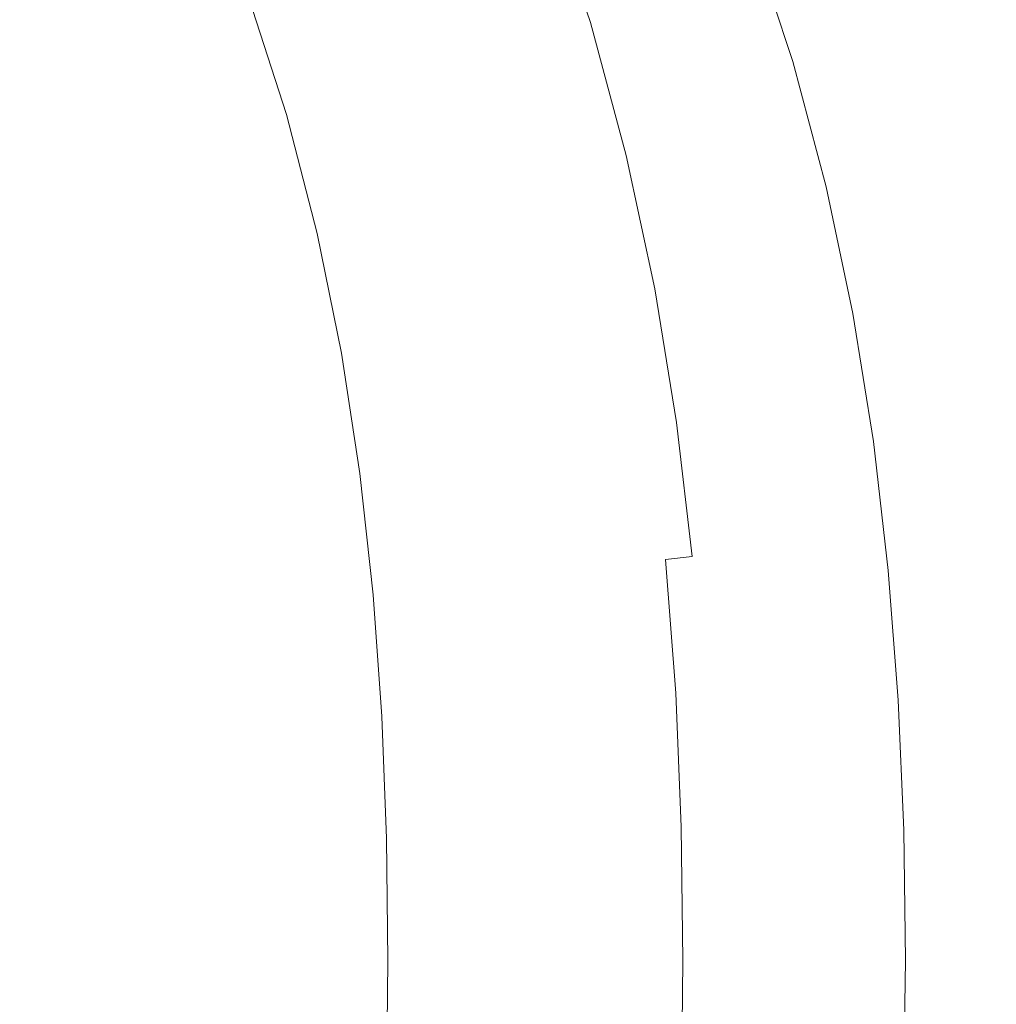
# Model space of a CAD drawing. Extents: x -738 to 738, y -352 to 352.
# Drawn here: x 564 to 674, y -5 to 106 of the extents above; entities that cross this region are included whole.
import ezdxf

# ---------------------------------------------------------------- set-up
doc = ezdxf.new("R2010")
doc.units = 0
doc.header["$LTSCALE"] = 500
doc.header["$MEASUREMENT"] = 0
doc.layers.add('NOVOTERM_CERAMIKA', color=7, linetype='Continuous')

msp = doc.modelspace()

# ---------------------------------------------------------------- linework, layer by layer
at = {"layer": 'NOVOTERM_CERAMIKA', "lineweight": 0}
for points, invisible_edges in [([(626.43, 121.32, 23.48), (631.44, 106.33, 23.48), (628.69, 105.57, 19.98), (623.73, 120.44, 19.98)], 11), ([(670.76, 106.6, 560.37), (665.83, 121.37, 560.36), (660.84, 119.66, 557.36), (665.68, 105.12, 557.37)], 15), ([(623.73, 120.44, 19.98), (628.69, 105.57, 19.98), (625.85, 104.76, 16.97), (620.94, 119.51, 16.97)], 15), ([(608.07, 106.13, 466.04), (603.12, 118.7, 466.02), (592.84, 116.5, 439.14), (597.68, 104.17, 439.16)], 15), ([(620.94, 119.51, 16.97), (625.85, 104.76, 16.97), (622.87, 103.89, 14.34), (618.02, 118.5, 14.34)], 15), ([(665.68, 105.12, 557.37), (660.84, 119.66, 557.36), (656.01, 118.03, 553.98), (660.76, 103.71, 553.99)], 15), ([(622.87, 103.89, 14.34), (619.71, 102.95, 11.98), (614.92, 117.42, 11.97), (618.02, 118.5, 14.34)], 15), ([(660.76, 103.71, 553.99), (656.01, 118.03, 553.98), (651.43, 116.54, 550.19), (656.09, 102.41, 550.21)], 15), ([(597.68, 104.17, 439.16), (592.84, 116.5, 439.14), (581.48, 114.13, 408.7), (586.23, 102.06, 408.71)], 15), ([(619.71, 102.95, 11.98), (616.4, 101.95, 9.84), (611.68, 116.27, 9.84), (614.92, 117.42, 11.97)], 15), ([(656.09, 102.41, 550.21), (651.43, 116.54, 550.19), (646.87, 115.13, 545.45), (651.45, 101.19, 545.47)], 11), ([(616.4, 101.95, 9.84), (612.95, 100.91, 7.9), (608.3, 115.06, 7.9), (611.68, 116.27, 9.84)], 15), ([(612.95, 100.91, 7.9), (609.39, 99.82, 6.12), (604.81, 113.81, 6.12), (608.3, 115.06, 7.9)], 15), ([(651.45, 101.19, 545.47), (646.87, 115.13, 545.45), (642.12, 113.76, 539.21), (646.63, 100, 539.22)], 15), ([(676.46, 98.26, 150.06), (672.82, 97.74, 134.93), (668.4, 113.9, 134.94), (672.01, 114.52, 150.06)], 15), ([(680.13, 98.8, 165.81), (676.46, 98.26, 150.06), (672.01, 114.52, 150.06), (675.65, 115.14, 165.81)], 15), ([(586.23, 102.06, 408.71), (581.48, 114.13, 408.7), (569.46, 111.68, 375.94), (574.1, 99.87, 375.95)], 15), ([(609.39, 99.82, 6.12), (605.74, 98.7, 4.48), (601.24, 112.51, 4.47), (604.81, 113.81, 6.12)], 15), ([(646.63, 100, 539.22), (642.12, 113.76, 539.21), (636.98, 112.39, 530.9), (641.41, 98.81, 530.92)], 15), ([(669.23, 97.21, 120.5), (665.69, 96.69, 106.83), (661.31, 112.68, 106.83), (664.83, 113.29, 120.5)], 15), ([(672.82, 97.74, 134.93), (669.23, 97.21, 120.5), (664.83, 113.29, 120.5), (668.4, 113.9, 134.94)], 15), ([(605.74, 98.7, 4.48), (602.02, 97.56, 2.93), (597.6, 111.18, 2.93), (601.24, 112.51, 4.47)], 15), ([(641.41, 98.81, 530.92), (636.98, 112.39, 530.9), (631.21, 110.99, 519.98), (635.58, 97.59, 520)], 15), ([(662.22, 96.17, 93.99), (658.84, 95.64, 82.05), (654.51, 111.46, 82.05), (657.87, 112.07, 93.99)], 15), ([(665.69, 96.69, 106.83), (662.22, 96.17, 93.99), (657.87, 112.07, 93.99), (661.31, 112.68, 106.83)], 15), ([(574.1, 99.87, 375.95), (569.46, 111.68, 375.94), (557.18, 109.2, 342.12), (561.71, 97.65, 342.13)], 15), ([(602.02, 97.56, 2.93), (598.26, 96.4, 1.45), (593.92, 109.84, 1.45), (597.6, 111.18, 2.93)], 15), ([(635.58, 97.59, 520), (631.21, 110.99, 519.98), (624.61, 109.5, 505.9), (628.91, 96.3, 505.92)], 15), ([(655.56, 95.12, 71.08), (652.4, 94.6, 61.14), (648.12, 110.24, 61.14), (651.26, 110.85, 71.08)], 15), ([(658.84, 95.64, 82.05), (655.56, 95.12, 71.08), (651.26, 110.85, 71.08), (654.51, 111.46, 82.05)], 15), ([(598.26, 96.4, 1.45), (594.48, 95.22, 0), (590.22, 108.49, 0), (593.92, 109.84, 1.45)], 13), ([(652.4, 94.6, 61.14), (649.36, 94.07, 52.31), (645.11, 109.63, 52.31), (648.12, 110.24, 61.14)], 15), ([(628.91, 96.3, 505.92), (624.61, 109.5, 505.9), (616.97, 107.9, 488.11), (621.19, 94.89, 488.12)], 15), ([(642.25, 109.01, 44.65), (646.47, 93.55, 44.65), (643.68, 93.01, 38.05), (639.49, 108.37, 38.06)], 15), ([(645.11, 109.63, 52.31), (649.36, 94.07, 52.31), (646.47, 93.55, 44.65), (642.25, 109.01, 44.65)], 15), ([(621.19, 94.89, 488.12), (616.97, 107.9, 488.11), (608.07, 106.13, 466.04), (612.21, 93.35, 466.06)], 15), ([(636.8, 107.72, 32.4), (640.95, 92.45, 32.4), (638.24, 91.87, 27.58), (634.12, 107.04, 27.58)], 15), ([(639.49, 108.37, 38.06), (643.68, 93.01, 38.05), (640.95, 92.45, 32.4), (636.8, 107.72, 32.4)], 15), ([(680.07, 92.97, 563.02), (675.93, 108.13, 563.01), (670.76, 106.6, 560.37), (674.82, 91.67, 560.38)], 15), ([(634.12, 107.04, 27.58), (638.24, 91.87, 27.58), (635.52, 91.26, 23.48), (631.44, 106.33, 23.48)], 15), ([(674.82, 91.67, 560.38), (670.76, 106.6, 560.37), (665.68, 105.12, 557.37), (669.65, 90.41, 557.38)], 15), ([(612.21, 93.35, 466.06), (608.07, 106.13, 466.04), (597.68, 104.17, 439.16), (601.74, 91.62, 439.17)], 15), ([(628.69, 105.57, 19.98), (632.73, 90.62, 19.98), (629.84, 89.93, 16.98), (625.85, 104.76, 16.97)], 15), ([(631.44, 106.33, 23.48), (635.52, 91.26, 23.48), (632.73, 90.62, 19.98), (628.69, 105.57, 19.98)], 11), ([(625.85, 104.76, 16.97), (629.84, 89.93, 16.98), (626.82, 89.19, 14.35), (622.87, 103.89, 14.34)], 15), ([(669.65, 90.41, 557.38), (665.68, 105.12, 557.37), (660.76, 103.71, 553.99), (664.65, 89.22, 554)], 15), ([(601.74, 91.62, 439.17), (597.68, 104.17, 439.16), (586.23, 102.06, 408.71), (590.2, 89.77, 408.72)], 15), ([(626.82, 89.19, 14.35), (623.61, 88.4, 11.98), (619.71, 102.95, 11.98), (622.87, 103.89, 14.34)], 15), ([(664.65, 89.22, 554), (660.76, 103.71, 553.99), (656.09, 102.41, 550.21), (659.91, 88.11, 550.22)], 15), ([(590.2, 89.77, 408.72), (586.23, 102.06, 408.71), (574.1, 99.87, 375.95), (577.98, 87.84, 375.96)], 15), ([(623.61, 88.4, 11.98), (620.24, 87.55, 9.84), (616.4, 101.95, 9.84), (619.71, 102.95, 11.98)], 15), ([(659.91, 88.11, 550.22), (656.09, 102.41, 550.21), (651.45, 101.19, 545.47), (655.21, 87.07, 545.48)], 11), ([(616.73, 86.66, 7.9), (613.11, 85.74, 6.12), (609.39, 99.82, 6.12), (612.95, 100.91, 7.9)], 15), ([(620.24, 87.55, 9.84), (616.73, 86.66, 7.9), (612.95, 100.91, 7.9), (616.4, 101.95, 9.84)], 15), ([(655.21, 87.07, 545.48), (651.45, 101.19, 545.47), (646.63, 100, 539.22), (650.33, 86.06, 539.24)], 15), ([(577.98, 87.84, 375.96), (574.1, 99.87, 375.95), (561.71, 97.65, 342.13), (565.5, 85.9, 342.14)], 15), ([(613.11, 85.74, 6.12), (609.4, 84.79, 4.48), (605.74, 98.7, 4.48), (609.39, 99.82, 6.12)], 15), ([(650.33, 86.06, 539.24), (646.63, 100, 539.22), (641.41, 98.81, 530.92), (645.05, 85.05, 530.93)], 15), ([(609.4, 84.79, 4.48), (605.62, 83.82, 2.93), (602.02, 97.56, 2.93), (605.74, 98.7, 4.48)], 15), ([(645.05, 85.05, 530.93), (641.41, 98.81, 530.92), (635.58, 97.59, 520), (639.16, 84, 520.01)], 15), ([(565.5, 85.9, 342.14), (561.71, 97.65, 342.13), (549.45, 95.48, 308.51), (553.16, 83.98, 308.51)], 15), ([(605.62, 83.82, 2.93), (601.79, 82.84, 1.45), (598.26, 96.4, 1.45), (602.02, 97.56, 2.93)], 15), ([(639.16, 84, 520.01), (635.58, 97.59, 520), (628.91, 96.3, 505.92), (632.44, 82.9, 505.93)], 15), ([(676.33, 81.52, 134.93), (672.72, 81.08, 120.5), (669.23, 97.21, 120.5), (672.82, 97.74, 134.93)], 15), ([(679.99, 81.96, 150.06), (676.33, 81.52, 134.93), (672.82, 97.74, 134.93), (676.46, 98.26, 150.06)], 15), ([(669.16, 80.65, 106.83), (665.67, 80.21, 93.99), (662.22, 96.17, 93.99), (665.69, 96.69, 106.83)], 15), ([(672.72, 81.08, 120.5), (669.16, 80.65, 106.83), (665.69, 96.69, 106.83), (669.23, 97.21, 120.5)], 15), ([(601.79, 82.84, 1.45), (597.94, 81.84, 0), (594.48, 95.22, 0), (598.26, 96.4, 1.45)], 13), ([(632.44, 82.9, 505.93), (628.91, 96.3, 505.92), (621.19, 94.89, 488.12), (624.66, 81.69, 488.14)], 15), ([(662.27, 79.78, 82.05), (658.97, 79.34, 71.07), (655.56, 95.12, 71.08), (658.84, 95.64, 82.05)], 15), ([(665.67, 80.21, 93.99), (662.27, 79.78, 82.05), (658.84, 95.64, 82.05), (662.22, 96.17, 93.99)], 15), ([(624.66, 81.69, 488.14), (621.19, 94.89, 488.12), (612.21, 93.35, 466.06), (615.61, 80.37, 466.07)], 15), ([(655.79, 78.91, 61.14), (652.73, 78.47, 52.31), (649.36, 94.07, 52.31), (652.4, 94.6, 61.14)], 15), ([(658.97, 79.34, 71.07), (655.79, 78.91, 61.14), (652.4, 94.6, 61.14), (655.56, 95.12, 71.08)], 15), ([(615.61, 80.37, 466.07), (612.21, 93.35, 466.06), (601.74, 91.62, 439.17), (605.08, 78.89, 439.18)], 15), ([(646.47, 93.55, 44.65), (649.81, 78.03, 44.65), (646.99, 77.59, 38.05), (643.68, 93.01, 38.05)], 15), ([(649.36, 94.07, 52.31), (652.73, 78.47, 52.31), (649.81, 78.03, 44.65), (646.47, 93.55, 44.65)], 15), ([(640.95, 92.45, 32.4), (644.24, 77.12, 32.4), (641.51, 76.65, 27.58), (638.24, 91.87, 27.58)], 15), ([(643.68, 93.01, 38.05), (646.99, 77.59, 38.05), (644.24, 77.12, 32.4), (640.95, 92.45, 32.4)], 15), ([(605.08, 78.89, 439.18), (601.74, 91.62, 439.17), (590.2, 89.77, 408.72), (593.46, 77.29, 408.73)], 15), ([(635.52, 91.26, 23.48), (638.75, 76.14, 23.48), (635.93, 75.61, 19.98), (632.73, 90.62, 19.98)], 11), ([(638.24, 91.87, 27.58), (641.51, 76.65, 27.58), (638.75, 76.14, 23.48), (635.52, 91.26, 23.48)], 15), ([(678.06, 76.6, 560.39), (674.82, 91.67, 560.38), (669.65, 90.41, 557.38), (672.82, 75.56, 557.39)], 15), ([(629.84, 89.93, 16.98), (633.01, 75.04, 16.98), (629.94, 74.43, 14.35), (626.82, 89.19, 14.35)], 15), ([(632.73, 90.62, 19.98), (635.93, 75.61, 19.98), (633.01, 75.04, 16.98), (629.84, 89.93, 16.98)], 15), ([(672.82, 75.56, 557.39), (669.65, 90.41, 557.38), (664.65, 89.22, 554), (667.76, 74.57, 554.01)], 15), ([(593.46, 77.29, 408.73), (590.2, 89.77, 408.72), (577.98, 87.84, 375.96), (581.17, 75.64, 375.96)], 15), ([(629.94, 74.43, 14.35), (626.69, 73.77, 11.98), (623.61, 88.4, 11.98), (626.82, 89.19, 14.35)], 15), ([(667.76, 74.57, 554.01), (664.65, 89.22, 554), (659.91, 88.11, 550.22), (662.97, 73.66, 550.23)], 15), ([(581.17, 75.64, 375.96), (577.98, 87.84, 375.96), (565.5, 85.9, 342.14), (568.62, 73.96, 342.14)], 15), ([(626.69, 73.77, 11.98), (623.27, 73.07, 9.84), (620.24, 87.55, 9.84), (623.61, 88.4, 11.98)], 15), ([(662.97, 73.66, 550.23), (659.91, 88.11, 550.22), (655.21, 87.07, 545.48), (658.21, 72.8, 545.49)], 11), ([(619.72, 72.34, 7.9), (616.05, 71.58, 6.13), (613.11, 85.74, 6.12), (616.73, 86.66, 7.9)], 15), ([(623.27, 73.07, 9.84), (619.72, 72.34, 7.9), (616.73, 86.66, 7.9), (620.24, 87.55, 9.84)], 15), ([(658.21, 72.8, 545.49), (655.21, 87.07, 545.48), (650.33, 86.06, 539.24), (653.29, 71.96, 539.25)], 15), ([(568.62, 73.96, 342.14), (565.5, 85.9, 342.14), (553.16, 83.98, 308.51), (556.2, 72.32, 308.51)], 15), ([(616.05, 71.58, 6.13), (612.29, 70.79, 4.48), (609.4, 84.79, 4.48), (613.11, 85.74, 6.12)], 15), ([(653.29, 71.96, 539.25), (650.33, 86.06, 539.24), (645.05, 85.05, 530.93), (647.96, 71.12, 530.94)], 15), ([(612.29, 70.79, 4.48), (608.46, 69.99, 2.93), (605.62, 83.82, 2.93), (609.4, 84.79, 4.48)], 15), ([(647.96, 71.12, 530.94), (645.05, 85.05, 530.93), (639.16, 84, 520.01), (642.02, 70.25, 520.02)], 15), ([(608.46, 69.99, 2.93), (604.58, 69.18, 1.45), (601.79, 82.84, 1.45), (605.62, 83.82, 2.93)], 15), ([(642.02, 70.25, 520.02), (639.16, 84, 520.01), (632.44, 82.9, 505.93), (635.25, 69.33, 505.94)], 15), ([(604.58, 69.18, 1.45), (600.68, 68.36, 0), (597.94, 81.84, 0), (601.79, 82.84, 1.45)], 13), ([(635.25, 69.33, 505.94), (632.44, 82.9, 505.93), (624.66, 81.69, 488.14), (627.43, 68.33, 488.15)], 15), ([(627.43, 68.33, 488.15), (624.66, 81.69, 488.14), (615.61, 80.37, 466.07), (618.33, 67.22, 466.08)], 15), ([(675.38, 64.92, 120.5), (671.8, 64.57, 106.83), (669.16, 80.65, 106.83), (672.72, 81.08, 120.5)], 15), ([(679.01, 65.27, 134.93), (675.38, 64.92, 120.5), (672.72, 81.08, 120.5), (676.33, 81.52, 134.93)], 15), ([(618.33, 67.22, 466.08), (615.61, 80.37, 466.07), (605.08, 78.89, 439.18), (607.74, 65.99, 439.19)], 15), ([(668.3, 64.22, 93.99), (664.89, 63.87, 82.04), (662.27, 79.78, 82.05), (665.67, 80.21, 93.99)], 15), ([(671.8, 64.57, 106.83), (668.3, 64.22, 93.99), (665.67, 80.21, 93.99), (669.16, 80.65, 106.83)], 15), ([(607.74, 65.99, 439.19), (605.08, 78.89, 439.18), (593.46, 77.29, 408.73), (596.07, 64.66, 408.74)], 15), ([(658.37, 63.18, 61.13), (655.29, 62.83, 52.3), (652.73, 78.47, 52.31), (655.79, 78.91, 61.14)], 15), ([(661.57, 63.52, 71.07), (658.37, 63.18, 61.13), (655.79, 78.91, 61.14), (658.97, 79.34, 71.07)], 15), ([(664.89, 63.87, 82.04), (661.57, 63.52, 71.07), (658.97, 79.34, 71.07), (662.27, 79.78, 82.05)], 15), ([(646.99, 77.59, 38.05), (649.52, 62.12, 38.05), (646.75, 61.75, 32.4), (644.24, 77.12, 32.4)], 15), ([(649.81, 78.03, 44.65), (652.36, 62.48, 44.65), (649.52, 62.12, 38.05), (646.99, 77.59, 38.05)], 15), ([(652.73, 78.47, 52.31), (655.29, 62.83, 52.3), (652.36, 62.48, 44.65), (649.81, 78.03, 44.65)], 15), ([(596.07, 64.66, 408.74), (593.46, 77.29, 408.73), (581.17, 75.64, 375.96), (583.72, 63.27, 375.97)], 15), ([(641.51, 76.65, 27.58), (643.99, 61.37, 27.58), (641.21, 60.97, 23.48), (638.75, 76.14, 23.48)], 15), ([(644.24, 77.12, 32.4), (646.75, 61.75, 32.4), (643.99, 61.37, 27.58), (641.51, 76.65, 27.58)], 15), ([(680.55, 61.42, 560.39), (678.06, 76.6, 560.39), (672.82, 75.56, 557.39), (675.27, 60.59, 557.4)], 15), ([(583.72, 63.27, 375.97), (581.17, 75.64, 375.96), (568.62, 73.96, 342.14), (571.11, 61.87, 342.14)], 15), ([(635.93, 75.61, 19.98), (638.37, 60.55, 19.99), (635.42, 60.09, 16.98), (633.01, 75.04, 16.98)], 15), ([(638.75, 76.14, 23.48), (641.21, 60.97, 23.48), (638.37, 60.55, 19.99), (635.93, 75.61, 19.98)], 11), ([(675.27, 60.59, 557.4), (672.82, 75.56, 557.39), (667.76, 74.57, 554.01), (670.16, 59.8, 554.02)], 15), ([(632.32, 59.61, 14.35), (629.03, 59.09, 11.99), (626.69, 73.77, 11.98), (629.94, 74.43, 14.35)], 15), ([(633.01, 75.04, 16.98), (635.42, 60.09, 16.98), (632.32, 59.61, 14.35), (629.94, 74.43, 14.35)], 15), ([(670.16, 59.8, 554.02), (667.76, 74.57, 554.01), (662.97, 73.66, 550.23), (665.32, 59.08, 550.23)], 15), ([(571.11, 61.87, 342.14), (568.62, 73.96, 342.14), (556.2, 72.32, 308.51), (558.64, 60.49, 308.52)], 15), ([(629.03, 59.09, 11.99), (625.59, 58.53, 9.85), (623.27, 73.07, 9.84), (626.69, 73.77, 11.98)], 15), ([(665.32, 59.08, 550.23), (662.97, 73.66, 550.23), (658.21, 72.8, 545.49), (660.53, 58.4, 545.5)], 11), ([(622, 57.95, 7.91), (618.29, 57.35, 6.13), (616.05, 71.58, 6.13), (619.72, 72.34, 7.9)], 15), ([(625.59, 58.53, 9.85), (622, 57.95, 7.91), (619.72, 72.34, 7.9), (623.27, 73.07, 9.84)], 15), ([(660.53, 58.4, 545.5), (658.21, 72.8, 545.49), (653.29, 71.96, 539.25), (655.56, 57.73, 539.25)], 15), ([(618.29, 57.35, 6.13), (614.49, 56.72, 4.48), (612.29, 70.79, 4.48), (616.05, 71.58, 6.13)], 15), ([(650.2, 57.06, 530.95), (647.96, 71.12, 530.94), (642.02, 70.25, 520.02), (644.23, 56.37, 520.03)], 15), ([(655.56, 57.73, 539.25), (653.29, 71.96, 539.25), (647.96, 71.12, 530.94), (650.2, 57.06, 530.95)], 15), ([(610.62, 56.09, 2.93), (606.7, 55.44, 1.45), (604.58, 69.18, 1.45), (608.46, 69.99, 2.93)], 15), ([(614.49, 56.72, 4.48), (610.62, 56.09, 2.93), (608.46, 69.99, 2.93), (612.29, 70.79, 4.48)], 15), ([(644.23, 56.37, 520.03), (642.02, 70.25, 520.02), (635.25, 69.33, 505.94), (637.42, 55.63, 505.95)], 15), ([(606.7, 55.44, 1.45), (602.76, 54.79, 0), (600.68, 68.36, 0), (604.58, 69.18, 1.45)], 13), ([(637.42, 55.63, 505.95), (635.25, 69.33, 505.94), (627.43, 68.33, 488.15), (629.56, 54.83, 488.15)], 15), ([(629.56, 54.83, 488.15), (627.43, 68.33, 488.15), (618.33, 67.22, 466.08), (620.42, 53.94, 466.08)], 15), ([(620.42, 53.94, 466.08), (618.33, 67.22, 466.08), (607.74, 65.99, 439.19), (609.79, 52.95, 439.2)], 15), ([(609.79, 52.95, 439.2), (607.74, 65.99, 439.19), (596.07, 64.66, 408.74), (598.07, 51.89, 408.74)], 15), ([(598.07, 51.89, 408.74), (596.07, 64.66, 408.74), (583.72, 63.27, 375.97), (585.68, 50.78, 375.97)], 15), ([(673.71, 48.45, 106.83), (670.2, 48.19, 93.98), (668.3, 64.22, 93.99), (671.8, 64.57, 106.83)], 15), ([(677.29, 48.72, 120.5), (673.71, 48.45, 106.83), (671.8, 64.57, 106.83), (675.38, 64.92, 120.5)], 15), ([(585.68, 50.78, 375.97), (583.72, 63.27, 375.97), (571.11, 61.87, 342.14), (573.02, 49.65, 342.15)], 15), ([(660.23, 47.41, 61.13), (657.14, 47.15, 52.3), (655.29, 62.83, 52.3), (658.37, 63.18, 61.13)], 15), ([(663.44, 47.67, 71.07), (660.23, 47.41, 61.13), (658.37, 63.18, 61.13), (661.57, 63.52, 71.07)], 15), ([(666.77, 47.93, 82.04), (663.44, 47.67, 71.07), (661.57, 63.52, 71.07), (664.89, 63.87, 82.04)], 15), ([(670.2, 48.19, 93.98), (666.77, 47.93, 82.04), (664.89, 63.87, 82.04), (668.3, 64.22, 93.99)], 15), ([(649.52, 62.12, 38.05), (651.34, 46.62, 38.05), (648.55, 46.35, 32.4), (646.75, 61.75, 32.4)], 15), ([(652.36, 62.48, 44.65), (654.19, 46.89, 44.65), (651.34, 46.62, 38.05), (649.52, 62.12, 38.05)], 15), ([(655.29, 62.83, 52.3), (657.14, 47.15, 52.3), (654.19, 46.89, 44.65), (652.36, 62.48, 44.65)], 15), ([(573.02, 49.65, 342.15), (571.11, 61.87, 342.14), (558.64, 60.49, 308.52), (560.51, 48.55, 308.52)], 15), ([(641.21, 60.97, 23.48), (642.98, 45.76, 23.49), (640.12, 45.45, 19.99), (638.37, 60.55, 19.99)], 11), ([(643.99, 61.37, 27.58), (645.78, 46.06, 27.58), (642.98, 45.76, 23.49), (641.21, 60.97, 23.48)], 15), ([(646.75, 61.75, 32.4), (648.55, 46.35, 32.4), (645.78, 46.06, 27.58), (643.99, 61.37, 27.58)], 15), ([(635.42, 60.09, 16.98), (637.15, 45.11, 16.99), (634.03, 44.75, 14.36), (632.32, 59.61, 14.35)], 15), ([(638.37, 60.55, 19.99), (640.12, 45.45, 19.99), (637.15, 45.11, 16.99), (635.42, 60.09, 16.98)], 13), ([(677.05, 45.52, 557.4), (675.27, 60.59, 557.4), (670.16, 59.8, 554.02), (671.9, 44.94, 554.02)], 15), ([(630.72, 44.36, 11.99), (627.25, 43.94, 9.85), (625.59, 58.53, 9.85), (629.03, 59.09, 11.99)], 15), ([(634.03, 44.75, 14.36), (630.72, 44.36, 11.99), (629.03, 59.09, 11.99), (632.32, 59.61, 14.35)], 15), ([(667.03, 44.4, 550.24), (665.32, 59.08, 550.23), (660.53, 58.4, 545.5), (662.21, 43.89, 545.5)], 11), ([(671.9, 44.94, 554.02), (670.16, 59.8, 554.02), (665.32, 59.08, 550.23), (667.03, 44.4, 550.24)], 15), ([(623.63, 43.51, 7.91), (619.9, 43.06, 6.13), (618.29, 57.35, 6.13), (622, 57.95, 7.91)], 15), ([(627.25, 43.94, 9.85), (623.63, 43.51, 7.91), (622, 57.95, 7.91), (625.59, 58.53, 9.85)], 15), ([(657.22, 43.39, 539.26), (655.56, 57.73, 539.25), (650.2, 57.06, 530.95), (651.83, 42.89, 530.95)], 15), ([(662.21, 43.89, 545.5), (660.53, 58.4, 545.5), (655.56, 57.73, 539.25), (657.22, 43.39, 539.26)], 15), ([(616.07, 42.59, 4.48), (612.17, 42.12, 2.93), (610.62, 56.09, 2.93), (614.49, 56.72, 4.48)], 15), ([(619.9, 43.06, 6.13), (616.07, 42.59, 4.48), (614.49, 56.72, 4.48), (618.29, 57.35, 6.13)], 15), ([(651.83, 42.89, 530.95), (650.2, 57.06, 530.95), (644.23, 56.37, 520.03), (645.83, 42.37, 520.04)], 15), ([(608.22, 41.64, 1.45), (604.25, 41.15, 0), (602.76, 54.79, 0), (606.7, 55.44, 1.45)], 13), ([(612.17, 42.12, 2.93), (608.22, 41.64, 1.45), (606.7, 55.44, 1.45), (610.62, 56.09, 2.93)], 15), ([(639, 41.82, 505.95), (637.42, 55.63, 505.95), (629.56, 54.83, 488.15), (631.11, 41.22, 488.16)], 15), ([(645.83, 42.37, 520.04), (644.23, 56.37, 520.03), (637.42, 55.63, 505.95), (639, 41.82, 505.95)], 15), ([(631.11, 41.22, 488.16), (629.56, 54.83, 488.15), (620.42, 53.94, 466.08), (621.95, 40.55, 466.09)], 15), ([(621.95, 40.55, 466.09), (620.42, 53.94, 466.08), (609.79, 52.95, 439.2), (611.28, 39.81, 439.2)], 15), ([(611.28, 39.81, 439.2), (609.79, 52.95, 439.2), (598.07, 51.89, 408.74), (599.53, 39.01, 408.74)], 15), ([(599.53, 39.01, 408.74), (598.07, 51.89, 408.74), (585.68, 50.78, 375.97), (587.11, 38.17, 375.98)], 15), ([(587.11, 38.17, 375.98), (585.68, 50.78, 375.97), (573.02, 49.65, 342.15), (574.42, 37.33, 342.15)], 15), ([(574.42, 37.33, 342.15), (573.02, 49.65, 342.15), (560.51, 48.55, 308.52), (561.87, 36.5, 308.52)], 15), ([(664.67, 31.79, 71.07), (661.45, 31.62, 61.13), (660.23, 47.41, 61.13), (663.44, 47.67, 71.07)], 15), ([(668.01, 31.97, 82.04), (664.67, 31.79, 71.07), (663.44, 47.67, 71.07), (666.77, 47.93, 82.04)], 15), ([(671.44, 32.14, 93.98), (668.01, 31.97, 82.04), (666.77, 47.93, 82.04), (670.2, 48.19, 93.98)], 15), ([(674.96, 32.32, 106.83), (671.44, 32.14, 93.98), (670.2, 48.19, 93.98), (673.71, 48.45, 106.83)], 15), ([(678.55, 32.49, 120.5), (674.96, 32.32, 106.83), (673.71, 48.45, 106.83), (677.29, 48.72, 120.5)], 15), ([(651.34, 46.62, 38.05), (652.54, 31.1, 38.05), (649.74, 30.91, 32.4), (648.55, 46.35, 32.4)], 15), ([(654.19, 46.89, 44.65), (655.39, 31.27, 44.65), (652.54, 31.1, 38.05), (651.34, 46.62, 38.05)], 15), ([(657.14, 47.15, 52.3), (658.35, 31.45, 52.3), (655.39, 31.27, 44.65), (654.19, 46.89, 44.65)], 15), ([(661.45, 31.62, 61.13), (658.35, 31.45, 52.3), (657.14, 47.15, 52.3), (660.23, 47.41, 61.13)], 15), ([(640.12, 45.45, 19.99), (641.27, 30.31, 19.99), (638.29, 30.09, 16.99), (637.15, 45.11, 16.99)], 11), ([(642.98, 45.76, 23.49), (644.15, 30.52, 23.49), (641.27, 30.31, 19.99), (640.12, 45.45, 19.99)], 15), ([(645.78, 46.06, 27.58), (646.95, 30.72, 27.59), (644.15, 30.52, 23.49), (642.98, 45.76, 23.49)], 15), ([(648.55, 46.35, 32.4), (649.74, 30.91, 32.4), (646.95, 30.72, 27.59), (645.78, 46.06, 27.58)], 15), ([(678.23, 30.39, 557.4), (677.05, 45.52, 557.4), (671.9, 44.94, 554.02), (673.07, 30, 554.02)], 15), ([(631.83, 29.59, 11.99), (628.34, 29.32, 9.85), (627.25, 43.94, 9.85), (630.72, 44.36, 11.99)], 15), ([(635.15, 29.85, 14.36), (631.83, 29.59, 11.99), (630.72, 44.36, 11.99), (634.03, 44.75, 14.36)], 15), ([(637.15, 45.11, 16.99), (638.29, 30.09, 16.99), (635.15, 29.85, 14.36), (634.03, 44.75, 14.36)], 15), ([(668.17, 29.64, 550.24), (667.03, 44.4, 550.24), (662.21, 43.89, 545.5), (663.33, 29.3, 545.51)], 11), ([(673.07, 30, 554.02), (671.9, 44.94, 554.02), (667.03, 44.4, 550.24), (668.17, 29.64, 550.24)], 15), ([(624.71, 29.03, 7.91), (620.96, 28.73, 6.13), (619.9, 43.06, 6.13), (623.63, 43.51, 7.91)], 15), ([(628.34, 29.32, 9.85), (624.71, 29.03, 7.91), (623.63, 43.51, 7.91), (627.25, 43.94, 9.85)], 15), ([(658.32, 28.97, 539.26), (657.22, 43.39, 539.26), (651.83, 42.89, 530.95), (652.92, 28.64, 530.96)], 15), ([(663.33, 29.3, 545.51), (662.21, 43.89, 545.5), (657.22, 43.39, 539.26), (658.32, 28.97, 539.26)], 15), ([(613.19, 28.11, 2.94), (609.22, 27.79, 1.45), (608.22, 41.64, 1.45), (612.17, 42.12, 2.93)], 15), ([(617.11, 28.42, 4.49), (613.19, 28.11, 2.94), (612.17, 42.12, 2.93), (616.07, 42.59, 4.48)], 15), ([(620.96, 28.73, 6.13), (617.11, 28.42, 4.49), (616.07, 42.59, 4.48), (619.9, 43.06, 6.13)], 15), ([(646.9, 28.29, 520.04), (645.83, 42.37, 520.04), (639, 41.82, 505.95), (640.05, 27.93, 505.96)], 15), ([(652.92, 28.64, 530.96), (651.83, 42.89, 530.95), (645.83, 42.37, 520.04), (646.9, 28.29, 520.04)], 15), ([(609.22, 27.79, 1.45), (605.23, 27.46, 0), (604.25, 41.15, 0), (608.22, 41.64, 1.45)], 13), ([(632.14, 27.52, 488.16), (631.11, 41.22, 488.16), (621.95, 40.55, 466.09), (622.96, 27.08, 466.09)], 15), ([(640.05, 27.93, 505.96), (639, 41.82, 505.95), (631.11, 41.22, 488.16), (632.14, 27.52, 488.16)], 15), ([(622.96, 27.08, 466.09), (621.95, 40.55, 466.09), (611.28, 39.81, 439.2), (612.28, 26.58, 439.2)], 15), ([(600.51, 26.05, 408.75), (599.53, 39.01, 408.74), (587.11, 38.17, 375.98), (588.06, 25.49, 375.98)], 15), ([(612.28, 26.58, 439.2), (611.28, 39.81, 439.2), (599.53, 39.01, 408.74), (600.51, 26.05, 408.75)], 15), ([(588.06, 25.49, 375.98), (587.11, 38.17, 375.98), (574.42, 37.33, 342.15), (575.34, 24.93, 342.15)], 15), ([(575.34, 24.93, 342.15), (574.42, 37.33, 342.15), (561.87, 36.5, 308.52), (562.78, 24.38, 308.52)], 15), ([(672.12, 16.07, 93.98), (668.68, 15.99, 82.04), (668.01, 31.97, 82.04), (671.44, 32.14, 93.98)], 15), ([(675.64, 16.16, 106.83), (672.12, 16.07, 93.98), (671.44, 32.14, 93.98), (674.96, 32.32, 106.83)], 15), ([(652.54, 31.1, 38.05), (653.19, 15.55, 38.05), (650.38, 15.46, 32.4), (649.74, 30.91, 32.4)], 15), ([(655.39, 31.27, 44.65), (656.05, 15.64, 44.65), (653.19, 15.55, 38.05), (652.54, 31.1, 38.05)], 15), ([(658.35, 31.45, 52.3), (659.01, 15.73, 52.3), (656.05, 15.64, 44.65), (655.39, 31.27, 44.65)], 15), ([(662.11, 15.81, 61.13), (659.01, 15.73, 52.3), (658.35, 31.45, 52.3), (661.45, 31.62, 61.13)], 15), ([(665.34, 15.9, 71.07), (662.11, 15.81, 61.13), (661.45, 31.62, 61.13), (664.67, 31.79, 71.07)], 15), ([(668.68, 15.99, 82.04), (665.34, 15.9, 71.07), (664.67, 31.79, 71.07), (668.01, 31.97, 82.04)], 15), ([(638.29, 30.09, 16.99), (638.91, 15.05, 16.99), (635.77, 14.93, 14.36), (635.15, 29.85, 14.36)], 15), ([(641.27, 30.31, 19.99), (641.9, 15.16, 19.99), (638.91, 15.05, 16.99), (638.29, 30.09, 16.99)], 11), ([(644.15, 30.52, 23.49), (644.78, 15.27, 23.49), (641.9, 15.16, 19.99), (641.27, 30.31, 19.99)], 15), ([(646.95, 30.72, 27.59), (647.59, 15.37, 27.59), (644.78, 15.27, 23.49), (644.15, 30.52, 23.49)], 15), ([(649.74, 30.91, 32.4), (650.38, 15.46, 32.4), (647.59, 15.37, 27.59), (646.95, 30.72, 27.59)], 15), ([(673.71, 15.01, 554.03), (673.07, 30, 554.02), (668.17, 29.64, 550.24), (668.81, 14.83, 550.24)], 15), ([(678.89, 15.21, 557.4), (678.23, 30.39, 557.4), (673.07, 30, 554.02), (673.71, 15.01, 554.03)], 15), ([(625.29, 14.52, 7.91), (621.53, 14.37, 6.13), (620.96, 28.73, 6.13), (624.71, 29.03, 7.91)], 15), ([(628.93, 14.66, 9.86), (625.29, 14.52, 7.91), (624.71, 29.03, 7.91), (628.34, 29.32, 9.85)], 15), ([(632.43, 14.8, 11.99), (628.93, 14.66, 9.86), (628.34, 29.32, 9.85), (631.83, 29.59, 11.99)], 15), ([(635.77, 14.93, 14.36), (632.43, 14.8, 11.99), (631.83, 29.59, 11.99), (635.15, 29.85, 14.36)], 15), ([(658.93, 14.5, 539.26), (658.32, 28.97, 539.26), (652.92, 28.64, 530.96), (653.52, 14.33, 530.96)], 15), ([(663.95, 14.66, 545.51), (663.33, 29.3, 545.51), (658.32, 28.97, 539.26), (658.93, 14.5, 539.26)], 15), ([(668.81, 14.83, 550.24), (668.17, 29.64, 550.24), (663.33, 29.3, 545.51), (663.95, 14.66, 545.51)], 11), ([(609.76, 13.9, 1.45), (605.76, 13.74, 0), (605.23, 27.46, 0), (609.22, 27.79, 1.45)], 13), ([(613.74, 14.06, 2.94), (609.76, 13.9, 1.45), (609.22, 27.79, 1.45), (613.19, 28.11, 2.94)], 15), ([(617.67, 14.22, 4.49), (613.74, 14.06, 2.94), (613.19, 28.11, 2.94), (617.11, 28.42, 4.49)], 15), ([(621.53, 14.37, 6.13), (617.67, 14.22, 4.49), (617.11, 28.42, 4.49), (620.96, 28.73, 6.13)], 15), ([(640.63, 13.98, 505.96), (640.05, 27.93, 505.96), (632.14, 27.52, 488.16), (632.71, 13.78, 488.16)], 15), ([(647.49, 14.16, 520.04), (646.9, 28.29, 520.04), (640.05, 27.93, 505.96), (640.63, 13.98, 505.96)], 15), ([(653.52, 14.33, 530.96), (652.92, 28.64, 530.96), (646.9, 28.29, 520.04), (647.49, 14.16, 520.04)], 15), ([(623.52, 13.55, 466.09), (622.96, 27.08, 466.09), (612.28, 26.58, 439.2), (612.83, 13.31, 439.2)], 15), ([(632.71, 13.78, 488.16), (632.14, 27.52, 488.16), (622.96, 27.08, 466.09), (623.52, 13.55, 466.09)], 15), ([(588.58, 12.76, 375.98), (588.06, 25.49, 375.98), (575.34, 24.93, 342.15), (575.86, 12.48, 342.15)], 15), ([(601.04, 13.04, 408.75), (600.51, 26.05, 408.75), (588.06, 25.49, 375.98), (588.58, 12.76, 375.98)], 15), ([(612.83, 13.31, 439.2), (612.28, 26.58, 439.2), (600.51, 26.05, 408.75), (601.04, 13.04, 408.75)], 15), ([(575.86, 12.48, 342.15), (575.34, 24.93, 342.15), (562.78, 24.38, 308.52), (563.28, 12.2, 308.52)], 15), ([(653.19, 15.55, 38.05), (653.38, 0, 38.05), (650.57, 0, 32.4), (650.38, 15.46, 32.4)], 15), ([(656.05, 15.64, 44.65), (656.24, 0, 44.65), (653.38, 0, 38.05), (653.19, 15.55, 38.05)], 15), ([(659.01, 15.73, 52.3), (659.2, 0, 52.3), (656.24, 0, 44.65), (656.05, 15.64, 44.65)], 15), ([(662.31, 0, 61.13), (659.2, 0, 52.3), (659.01, 15.73, 52.3), (662.11, 15.81, 61.13)], 15), ([(665.54, 0, 71.07), (662.31, 0, 61.13), (662.11, 15.81, 61.13), (665.34, 15.9, 71.07)], 15), ([(668.88, 0, 82.04), (665.54, 0, 71.07), (665.34, 15.9, 71.07), (668.68, 15.99, 82.04)], 15), ([(672.32, 0, 93.98), (668.88, 0, 82.04), (668.68, 15.99, 82.04), (672.12, 16.07, 93.98)], 15), ([(675.84, 0, 106.83), (672.32, 0, 93.98), (672.12, 16.07, 93.98), (675.64, 16.16, 106.83)], 15), ([(625.46, 0, 7.91), (621.69, 0, 6.13), (621.53, 14.37, 6.13), (625.29, 14.52, 7.91)], 15), ([(629.11, 0, 9.86), (625.46, 0, 7.91), (625.29, 14.52, 7.91), (628.93, 14.66, 9.86)], 15), ([(632.61, 0, 11.99), (629.11, 0, 9.86), (628.93, 14.66, 9.86), (632.43, 14.8, 11.99)], 15), ([(635.94, 0, 14.36), (632.61, 0, 11.99), (632.43, 14.8, 11.99), (635.77, 14.93, 14.36)], 15), ([(638.91, 15.05, 16.99), (639.09, 0, 16.99), (635.94, 0, 14.36), (635.77, 14.93, 14.36)], 15), ([(641.9, 15.16, 19.99), (642.08, 0, 20), (639.09, 0, 16.99), (638.91, 15.05, 16.99)], 11), ([(644.78, 15.27, 23.49), (644.96, 0, 23.49), (642.08, 0, 20), (641.9, 15.16, 19.99)], 15), ([(647.59, 15.37, 27.59), (647.78, 0, 27.59), (644.96, 0, 23.49), (644.78, 15.27, 23.49)], 15), ([(650.38, 15.46, 32.4), (650.57, 0, 32.4), (647.78, 0, 27.59), (647.59, 15.37, 27.59)], 15), ([(659.11, 0, 539.26), (658.93, 14.5, 539.26), (653.52, 14.33, 530.96), (653.7, 0, 530.96)], 15), ([(664.14, 0, 545.51), (663.95, 14.66, 545.51), (658.93, 14.5, 539.26), (659.11, 0, 539.26)], 15), ([(668.99, 0, 550.24), (668.81, 14.83, 550.24), (663.95, 14.66, 545.51), (664.14, 0, 545.51)], 11), ([(673.9, 0, 554.03), (673.71, 15.01, 554.03), (668.81, 14.83, 550.24), (668.99, 0, 550.24)], 15), ([(679.09, 0, 557.4), (678.89, 15.21, 557.4), (673.71, 15.01, 554.03), (673.9, 0, 554.03)], 15), ([(612.99, 0, 439.2), (612.83, 13.31, 439.2), (601.04, 13.04, 408.75), (601.21, 0, 408.75)], 15), ([(609.92, 0, 1.45), (605.91, 0), (605.76, 13.74, 0), (609.76, 13.9, 1.45)], 13), ([(613.9, 0, 2.94), (609.92, 0, 1.45), (609.76, 13.9, 1.45), (613.74, 14.06, 2.94)], 15), ([(623.69, 0, 466.09), (623.52, 13.55, 466.09), (612.83, 13.31, 439.2), (612.99, 0, 439.2)], 15), ([(617.83, 0, 4.49), (613.9, 0, 2.94), (613.74, 14.06, 2.94), (617.67, 14.22, 4.49)], 15), ([(621.69, 0, 6.13), (617.83, 0, 4.49), (617.67, 14.22, 4.49), (621.53, 14.37, 6.13)], 15), ([(632.89, 0, 488.16), (632.71, 13.78, 488.16), (623.52, 13.55, 466.09), (623.69, 0, 466.09)], 15), ([(640.81, 0, 505.96), (640.63, 13.98, 505.96), (632.71, 13.78, 488.16), (632.89, 0, 488.16)], 15), ([(647.67, 0, 520.04), (647.49, 14.16, 520.04), (640.63, 13.98, 505.96), (640.81, 0, 505.96)], 15), ([(653.7, 0, 530.96), (653.52, 14.33, 530.96), (647.49, 14.16, 520.04), (647.67, 0, 520.04)], 15), ([(576.01, 0, 342.15), (575.86, 12.48, 342.15), (563.28, 12.2, 308.52), (563.43, 0, 308.52)], 15), ([(588.74, 0, 375.98), (588.58, 12.76, 375.98), (575.86, 12.48, 342.15), (576.01, 0, 342.15)], 15), ([(601.21, 0, 408.75), (601.04, 13.04, 408.75), (588.58, 12.76, 375.98), (588.74, 0, 375.98)], 15), ([(609.92, 0, 1.45), (609.76, -13.9, 1.45), (605.76, -13.74, 0), (605.91, 0)], 11), ([(576.01, 0, 342.15), (563.43, 0, 308.52), (563.28, -12.2, 308.52), (575.86, -12.48, 342.15)], 15), ([(588.74, 0, 375.98), (576.01, 0, 342.15), (575.86, -12.48, 342.15), (588.58, -12.76, 375.98)], 15), ([(601.21, 0, 408.75), (588.74, 0, 375.98), (588.58, -12.76, 375.98), (601.04, -13.04, 408.75)], 15), ([(612.99, 0, 439.2), (601.21, 0, 408.75), (601.04, -13.04, 408.75), (612.83, -13.31, 439.2)], 15), ([(613.9, 0, 2.94), (613.74, -14.06, 2.94), (609.76, -13.9, 1.45), (609.92, 0, 1.45)], 15), ([(623.69, 0, 466.09), (612.99, 0, 439.2), (612.83, -13.31, 439.2), (623.52, -13.55, 466.09)], 15), ([(617.83, 0, 4.49), (617.67, -14.22, 4.49), (613.74, -14.06, 2.94), (613.9, 0, 2.94)], 15), ([(621.69, 0, 6.13), (621.53, -14.37, 6.13), (617.67, -14.22, 4.49), (617.83, 0, 4.49)], 15), ([(625.46, 0, 7.91), (625.29, -14.52, 7.91), (621.53, -14.37, 6.13), (621.69, 0, 6.13)], 15), ([(632.89, 0, 488.16), (623.69, 0, 466.09), (623.52, -13.55, 466.09), (632.71, -13.78, 488.16)], 15), ([(629.11, 0, 9.86), (628.93, -14.66, 9.86), (625.29, -14.52, 7.91), (625.46, 0, 7.91)], 15), ([(632.61, 0, 11.99), (632.43, -14.8, 11.99), (628.93, -14.66, 9.86), (629.11, 0, 9.86)], 15), ([(635.94, 0, 14.36), (635.77, -14.93, 14.36), (632.43, -14.8, 11.99), (632.61, 0, 11.99)], 15), ([(640.81, 0, 505.96), (632.89, 0, 488.16), (632.71, -13.78, 488.16), (640.63, -13.98, 505.96)], 15), ([(638.91, -15.05, 16.99), (635.77, -14.93, 14.36), (635.94, 0, 14.36), (639.09, 0, 16.99)], 7), ([(641.9, -15.16, 19.99), (638.91, -15.05, 16.99), (639.09, 0, 16.99), (642.08, 0, 20)], 15), ([(647.67, 0, 520.04), (640.81, 0, 505.96), (640.63, -13.98, 505.96), (647.49, -14.16, 520.04)], 15), ([(644.78, -15.27, 23.49), (641.9, -15.16, 19.99), (642.08, 0, 20), (644.96, 0, 23.49)], 15), ([(647.59, -15.37, 27.59), (644.78, -15.27, 23.49), (644.96, 0, 23.49), (647.78, 0, 27.59)], 15), ([(653.7, 0, 530.96), (647.67, 0, 520.04), (647.49, -14.16, 520.04), (653.52, -14.33, 530.96)], 15), ([(650.38, -15.46, 32.4), (647.59, -15.37, 27.59), (647.78, 0, 27.59), (650.57, 0, 32.4)], 15), ([(653.19, -15.55, 38.05), (650.38, -15.46, 32.4), (650.57, 0, 32.4), (653.38, 0, 38.05)], 15), ([(656.05, -15.64, 44.65), (653.19, -15.55, 38.05), (653.38, 0, 38.05), (656.24, 0, 44.65)], 15), ([(659.11, 0, 539.26), (653.7, 0, 530.96), (653.52, -14.33, 530.96), (658.93, -14.5, 539.26)], 15), ([(659.01, -15.73, 52.3), (656.05, -15.64, 44.65), (656.24, 0, 44.65), (659.2, 0, 52.3)], 15), ([(664.14, 0, 545.51), (659.11, 0, 539.26), (658.93, -14.5, 539.26), (663.95, -14.66, 545.51)], 15), ([(662.31, 0, 61.13), (662.11, -15.81, 61.13), (659.01, -15.73, 52.3), (659.2, 0, 52.3)], 15), ([(665.54, 0, 71.07), (665.34, -15.9, 71.07), (662.11, -15.81, 61.13), (662.31, 0, 61.13)], 15), ([(668.99, 0, 550.24), (664.14, 0, 545.51), (663.95, -14.66, 545.51), (668.81, -14.83, 550.24)], 13), ([(668.88, 0, 82.04), (668.68, -15.99, 82.04), (665.34, -15.9, 71.07), (665.54, 0, 71.07)], 15), ([(672.32, 0, 93.98), (672.12, -16.08, 93.98), (668.68, -15.99, 82.04), (668.88, 0, 82.04)], 15), ([(673.9, 0, 554.03), (668.99, 0, 550.24), (668.81, -14.83, 550.24), (673.71, -15.01, 554.03)], 15), ([(675.84, 0, 106.83), (675.64, -16.16, 106.83), (672.12, -16.08, 93.98), (672.32, 0, 93.98)], 15), ([(679.09, 0, 557.4), (673.9, 0, 554.03), (673.71, -15.01, 554.03), (678.89, -15.21, 557.4)], 15)]:
    msp.add_3dface(points, dxfattribs=dict(at, invisible_edges=invisible_edges))

doc.saveas('drawing.dxf')
